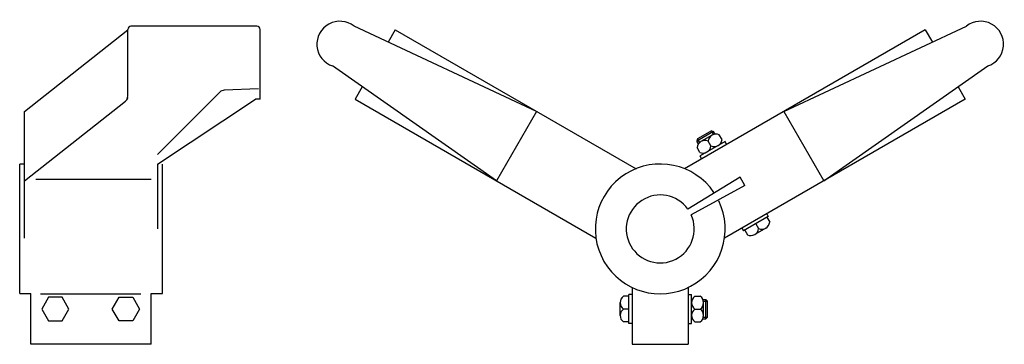
# Model space of a CAD drawing. Extents: x -307 to 307, y -101 to 102.
import ezdxf

# ---------------------------------------------------------------- set-up
doc = ezdxf.new("R2010")
doc.units = 0
doc.header["$LTSCALE"] = 3.230981
doc.layers.get('0').update_dxf_attribs({"linetype": 'CONTINUOUS'})

# ---------------------------------------------------------------- blocks, each defined once
blk = doc.blocks.new('119E')
at = {"color": 3}
for p, q in [((-40.38874, 0), (-40.38874, -7)), ((-40.38874, 0), (40.38874, 0)), ((40.38874, -3), (40.38874, 0)), ((-5.71914, -3), (73.36761, -3)), ((30.06634, -3), (79.78589, -65.89332)), ((73.36761, -3), (124.28828, -67.41269)), ((-72, -7), (-40.38874, -7)), ((-72, -82), (-72, -7)), ((31, -10), (31, -82)), ((-40.5, -13), (-40.5, -75.5)), ((82.9238, -67.41269), (124.47057, -67.41269)), ((126.47057, -148), (126.47057, -69.41269)), ((-72, -82), (-40.38874, -82)), ((-40.38874, -82), (-40.38874, -89)), ((-40.38874, -89), (40.38874, -89)), ((40.38874, -86), (0, -86)), ((40.38874, -86), (80.98701, -147)), ((85.39979, -124.89979), (46.5, -86)), ((87.5, -149), (86.56759, -127.55447)), ((80.98701, -150), (80.98701, -147)), ((80.98701, -150), (124.47057, -150))]:
    blk.add_line(p, q, dxfattribs=at)
for points in [[(-50, -30.75), (-42.63878, -26.5), (-42.63878, -18), (-50, -13.75), (-57.36122, -18), (-57.36122, -26.5)], [(-50, -57.75), (-42.63878, -62), (-42.63878, -70.5), (-50, -74.75), (-57.36122, -70.5), (-57.36122, -62)]]:
    blk.add_lwpolyline(points, close=True, dxfattribs=at)
for centre, radius, start, end in [((82.9238, -63.41269), 4, 218.327698, 270), ((81.9554, -65.41269), 2, 218.327698, 270), ((124.47057, -69.41269), 2, 0, 90), ((82.57136, -127.72822), 4, 2.489548, 45), ((124.47057, -148), 2, 270, 0)]:
    blk.add_arc(centre, radius, start, end, dxfattribs=at)
blk = doc.blocks.new('119F')
at = {"color": 3}
for p, q in [((-77.07643, 73.36761), (-190.95609, 126.47057)), ((-165.27361, 124.28828), (-169.72859, 116.57202)), ((-165.27361, 124.28828), (-15.09416, 37.58213)), ((165.27361, 124.28828), (15.09416, 37.58213)), ((77.07643, 73.36761), (190.95609, 126.47057)), ((165.27361, 124.28828), (169.72859, 116.57202)), ((-102.07643, 30.06634), (-204.32364, 101.66061)), ((102.07643, 30.06634), (204.32364, 101.66061)), ((-185.81863, 88.70326), (-190.27361, 80.98701)), ((185.81863, 88.70326), (190.27361, 80.98701)), ((-190.27361, 80.98701), (-40.09416, -5.71914)), ((190.27361, 80.98701), (40.09416, -5.71914)), ((-77.07643, 73.36761), (-102.07643, 30.06634)), ((77.07643, 73.36761), (102.07643, 30.06634)), ((33.32142, 60.80735), (22.92911, 54.80735)), ((23.29514, 56.17338), (22.92911, 54.80735)), ((31.95539, 61.17338), (23.29514, 56.17338)), ((24.59565, 53.92083), (23.29514, 56.17338)), ((32.33937, 58.50831), (25.41116, 54.50831)), ((33.2559, 58.92083), (31.95539, 61.17338)), ((31.95539, 61.17338), (33.32142, 60.80735)), ((34.28013, 59.14681), (33.32142, 60.80735)), ((38.55347, 55.74517), (36.80347, 58.77626)), ((23.88783, 53.14681), (22.92911, 54.80735)), ((24.69706, 47.74517), (22.94706, 50.77626)), ((40.4195, 54.51312), (24.83104, 45.51312)), ((31.62527, 51.74517), (29.87527, 54.77626)), ((36.95539, 52.51312), (36.90488, 52.60061)), ((37.82142, 53.01312), (37.61271, 53.37462)), ((41.4195, 52.78107), (40.4195, 54.51312)), ((25.83104, 43.78107), (24.83104, 45.51312)), ((27.42911, 47.01312), (27.2204, 47.37462)), ((28.29514, 47.51312), (28.24463, 47.60061)), ((49.84334, 32.24117), (17.21227, 12.3765)), ((52.84334, 27.04501), (49.84334, 32.24117)), ((52.84334, 27.04501), (19.32172, 8.72417)), ((67.4195, 7.74775), (51.83104, -1.25225)), ((66.4195, 9.4798), (67.4195, 7.74775)), ((66.55347, 7.24775), (68.30347, 4.21666)), ((50.83104, 0.4798), (51.83104, -1.25225)), ((65.83937, 0.48461), (58.91116, -3.51539)), ((59.62527, 3.24775), (61.37527, 0.21666)), ((52.69706, -0.75225), (54.44706, -3.78334)), ((-17.5, -36.52396), (-17.5, -72)), ((17.5, -36.52396), (17.5, -72)), ((-19.5, -42), (-23, -42)), ((-17.5, -41), (-19.5, -41)), ((-19.5, -59), (-19.5, -41)), ((17.5, -41), (19.5, -41)), ((19.5, -59), (19.5, -41)), ((21.5, -42), (25, -42)), ((-25, -54), (-25, -46)), ((19.5, -44), (19.91742, -44)), ((19.5, -45), (19.60102, -45)), ((26.58258, -44), (28.5, -44)), ((26.89898, -45), (29.5, -45)), ((27, -54), (27, -46)), ((29.5, -45), (28.5, -44)), ((28.5, -56), (28.5, -44)), ((29.5, -55), (29.5, -45)), ((-19.5, -50), (-23, -50)), ((19.5, -55), (19.60102, -55)), ((21.5, -50), (25, -50)), ((26.89898, -55), (29.5, -55)), ((29.5, -55), (28.5, -56)), ((-19.5, -58), (-23, -58)), ((-17.5, -59), (-19.5, -59)), ((17.5, -59), (19.5, -59)), ((19.5, -56), (19.91742, -56)), ((21.5, -58), (25, -58)), ((26.58258, -56), (28.5, -56)), ((-17.5, -72), (17.5, -72))]:
    blk.add_line(p, q, dxfattribs=at)
for centre, radius, start, end in [((-199.83811, 115.25), 14.31054, 51.635422, 251.733185), ((199.83811, 115.25), 14.31054, 288.266815, 128.364578), ((34.83937, 54.17818), 5, 66.869888, 173.130096), ((33.58937, 56.34325), 5, 246.869888, 353.130096), ((27.91116, 50.17818), 5, 66.869888, 173.130096), ((26.66116, 52.34325), 5, 246.869888, 353.130096), ((0, 0), 40.5, 34.248032, 25.751984), ((0, 0), 21.2, 35.716675, 24.300003), ((56.41116, 0.81474), 5, 246.869888, 353.130096), ((63.33937, 4.81474), 5, 246.869888, 353.130096), ((-20, -46), 5, 126.869888, 233.130096), ((24.5, -46), 5, 126.869888, 233.130096), ((22, -46), 5, 306.869888, 53.130096), ((-20, -54), 5, 126.869888, 233.130096), ((24.5, -54), 5, 126.869888, 233.130096), ((22, -54), 5, 306.869888, 53.130096)]:
    blk.add_arc(centre, radius, start, end, dxfattribs=at)

msp = doc.modelspace()

# ---------------------------------------------------------------- block references
msp.add_blockref('119F', (92.67568, -28.78027))
at = {"rotation": 90}
msp.add_blockref('119E', (-306.82432, -28.78027), dxfattribs=at)

doc.saveas('drawing.dxf')
